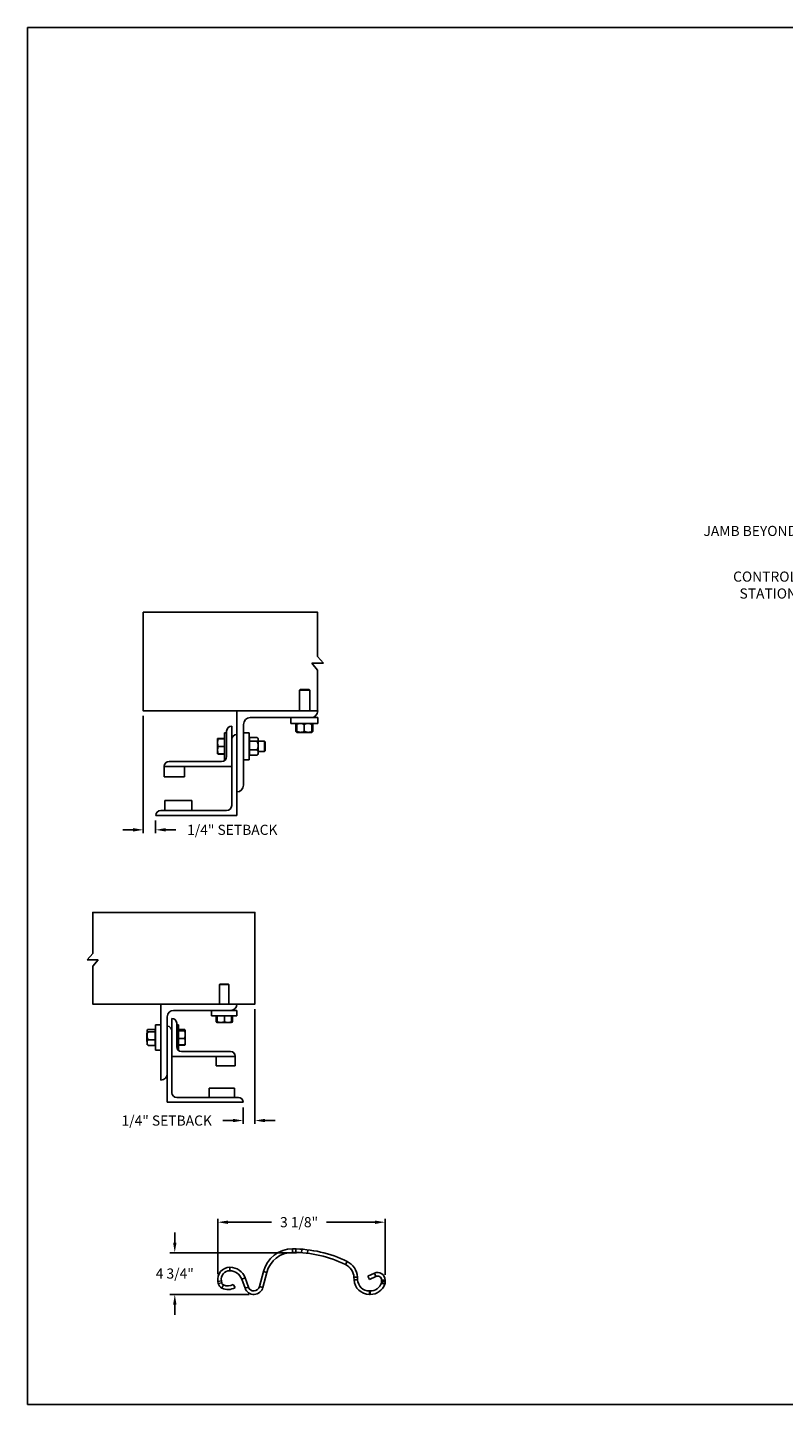
# Model space of a CAD drawing. Units: inches. Extents: x 169.6 to 213.7, y 195.1 to 266.5.
# Drawn here: x 169.6 to 176.6, y 195.1 to 207.8 of the extents above; entities that cross this region are included whole.
import ezdxf
from ezdxf import colors
from ezdxf.entities.mleader import LeaderData, LeaderLine
from ezdxf.math import Vec2, Vec3

# ---------------------------------------------------------------- set-up
doc = ezdxf.new("R2010")
doc.units = ezdxf.units.IN
doc.header["$LTSCALE"] = 0.25
doc.header["$MEASUREMENT"] = 0
doc.layers.add('ANNOTATIONS', color=1, linetype='Continuous')
doc.layers.add('DETAILS', color=4, linetype='Continuous')
doc.styles.add('ARIAL', font='arial.ttf', dxfattribs={"height": 0.09375})
doc.dimstyles.new('STANDARD$0', dxfattribs={"dimtxt": 0.09375, "dimasz": 0.09375, "dimexe": 0.03125, "dimexo": 0.046875, "dimgap": 0.09, "dimtad": 0, "dimtih": 1, "dimtoh": 1, "dimdec": 4, "dimzin": 0, "dimdsep": 46, "dimtxsty": 'ARIAL', "dimcen": 0.09, "dimadec": 0, "dimazin": 0, "dimtfac": 1, "dimtdec": 4, "dimtofl": 0, "dimtmove": 0, "dimatfit": 1, "dimfxl": 1, "dimtolj": 1, "dimtzin": 0, "dimarcsym": 0})

# ---------------------------------------------------------------- blocks, each defined once
blk = doc.blocks.new('*D63')
at = {"layer": 'ANNOTATIONS', "color": 0, "lineweight": -2, "transparency": 16777216}
for p, q in [((170.659, 201.438), (170.659, 200.354)), ((170.774, 200.47), (170.774, 200.354)), ((170.565, 200.385), (170.472, 200.385)), ((170.868, 200.385), (170.962, 200.385))]:
    blk.add_line(p, q, dxfattribs=at)
at = {"layer": 'ANNOTATIONS', "color": 0, "transparency": 16777216}
for points in [[(170.565, 200.401), (170.565, 200.369), (170.659, 200.385)], [(170.868, 200.401), (170.868, 200.369), (170.774, 200.385)]]:
    blk.add_solid(points, dxfattribs=at)
at = {"layer": 'defpoints', "color": 0, "transparency": 16777216}
for p in [(170.659, 201.485), (170.774, 200.516), (170.774, 200.385)]:
    blk.add_point(p, dxfattribs=at)
at = {"layer": 'ANNOTATIONS', "color": 0, "transparency": 16777216, "insert": (171.483, 200.385), "char_height": 0.09375, "attachment_point": 5, "style": 'ARIAL'}
blk.add_mtext('\\A1;1/4" SETBACK', dxfattribs=at)
blk = doc.blocks.new('*D67')
at = {"layer": 'ANNOTATIONS', "color": 0, "lineweight": -2, "transparency": 16777216}
for p, q in [((171.692, 198.725), (171.692, 197.665)), ((171.584, 197.817), (171.584, 197.665)), ((171.49, 197.696), (171.397, 197.696)), ((171.786, 197.696), (171.88, 197.696))]:
    blk.add_line(p, q, dxfattribs=at)
at = {"layer": 'ANNOTATIONS', "color": 0, "transparency": 16777216}
for points in [[(171.49, 197.712), (171.49, 197.681), (171.584, 197.696)], [(171.786, 197.712), (171.786, 197.681), (171.692, 197.696)]]:
    blk.add_solid(points, dxfattribs=at)
at = {"layer": 'defpoints', "color": 0, "transparency": 16777216}
for p in [(171.692, 198.772), (171.584, 197.864), (171.584, 197.696)]:
    blk.add_point(p, dxfattribs=at)
at = {"layer": 'ANNOTATIONS', "color": 0, "transparency": 16777216, "insert": (170.876, 197.696), "char_height": 0.09375, "attachment_point": 5, "style": 'ARIAL'}
blk.add_mtext('\\A1;1/4" SETBACK', dxfattribs=at)
blk = doc.blocks.new('*D94')
at = {"layer": 'ANNOTATIONS', "color": 0, "lineweight": -2, "transparency": 16777216}
for p, q in [((170.951, 196.567), (170.951, 196.661)), ((172.076, 196.474), (170.905, 196.474)), ((171.64, 196.088), (170.905, 196.088)), ((170.951, 195.994), (170.951, 195.9))]:
    blk.add_line(p, q, dxfattribs=at)
at = {"layer": 'ANNOTATIONS', "color": 0, "transparency": 16777216}
for points in [[(170.936, 196.567), (170.967, 196.567), (170.951, 196.474)], [(170.936, 195.994), (170.967, 195.994), (170.951, 196.088)]]:
    blk.add_solid(points, dxfattribs=at)
at = {"layer": 'defpoints', "color": 0, "transparency": 16777216}
for p in [(172.123, 196.474), (170.951, 196.088), (171.687, 196.088)]:
    blk.add_point(p, dxfattribs=at)
at = {"layer": 'ANNOTATIONS', "color": 0, "transparency": 16777216, "insert": (170.951, 196.281), "char_height": 0.0938, "attachment_point": 5, "style": 'ARIAL'}
blk.add_mtext('\\A1;4 3/4"', dxfattribs=at)
blk = doc.blocks.new('*D95')
at = {"layer": 'ANNOTATIONS', "color": 0, "lineweight": -2, "transparency": 16777216}
for p, q in [((171.349, 196.275), (171.349, 196.787)), ((172.897, 196.268), (172.897, 196.787)), ((171.442, 196.756), (171.847, 196.756)), ((172.804, 196.756), (172.354, 196.756))]:
    blk.add_line(p, q, dxfattribs=at)
at = {"layer": 'ANNOTATIONS', "color": 0, "transparency": 16777216}
for points in [[(171.442, 196.771), (171.442, 196.74), (171.349, 196.756)], [(172.804, 196.771), (172.804, 196.74), (172.897, 196.756)]]:
    blk.add_solid(points, dxfattribs=at)
at = {"layer": 'defpoints', "color": 0, "transparency": 16777216}
for p in [(172.897, 196.756), (171.349, 196.228), (172.897, 196.221)]:
    blk.add_point(p, dxfattribs=at)
at = {"layer": 'ANNOTATIONS', "color": 0, "transparency": 16777216, "insert": (172.101, 196.756), "char_height": 0.0938, "attachment_point": 5, "style": 'ARIAL'}
blk.add_mtext('\\A1;3 1/8"', dxfattribs=at)

msp = doc.modelspace()

# ---------------------------------------------------------------- linework, layer by layer
at = {"layer": 'defpoints'}
msp.add_lwpolyline([(189.05875, 195.07023), (169.58887, 195.07023), (169.58887, 207.80534), (189.05875, 207.80534)], close=True, dxfattribs=at)
at = {"layer": 'DETAILS'}
for p, q in [((172.32668, 201.92572), (172.27235, 201.98897)), ((172.21802, 201.92572), (172.32668, 201.92572)), ((172.27235, 201.86246), (172.21802, 201.92572)), ((172.11086, 201.68197), (172.10625, 201.67736)), ((172.10625, 201.48522), (172.10625, 201.67736)), ((172.10625, 201.67736), (172.2, 201.67736)), ((172.11086, 201.68197), (172.1954, 201.68197)), ((172.1954, 201.68197), (172.2, 201.67736)), ((172.2, 201.67736), (172.2, 201.48522)), ((171.52434, 200.51647), (171.52434, 201.48522)), ((171.47746, 201.34459), (171.47746, 200.61022)), ((171.58684, 200.79772), (171.58684, 201.36022)), ((171.64934, 201.42272), (172.27434, 201.42272)), ((172.02434, 201.36947), (172.02434, 201.42272)), ((172.27434, 201.36947), (172.02434, 201.36947)), ((172.07335, 201.36189), (172.07028, 201.36009)), ((172.07028, 201.36009), (172.07028, 201.29572)), ((172.07244, 201.36009), (172.07244, 201.29572)), ((172.07587, 201.36674), (172.07886, 201.36932)), ((172.07903, 201.36137), (172.07639, 201.36009)), ((172.07639, 201.36009), (172.07639, 201.29572)), ((172.07903, 201.36009), (172.07903, 201.29572)), ((172.14934, 201.36009), (172.14934, 201.29572)), ((172.21965, 201.36009), (172.21965, 201.29572)), ((172.22228, 201.36009), (172.22228, 201.29572)), ((172.22624, 201.36009), (172.22624, 201.29572)), ((172.2284, 201.36009), (172.2284, 201.29572)), ((172.27434, 201.42272), (172.27434, 201.36947)), ((171.34659, 201.2274), (171.3466, 201.22742)), ((171.34659, 201.2274), (171.34659, 201.2274)), ((171.34659, 201.08678), (171.34659, 201.2274)), ((171.41209, 201.2293), (171.35287, 201.2293)), ((171.41209, 201.22857), (171.35287, 201.22857)), ((171.41209, 201.22853), (171.35287, 201.22853)), ((171.41209, 201.22831), (171.35287, 201.22831)), ((171.41209, 201.22747), (171.35287, 201.22747)), ((171.41209, 201.28209), (171.43059, 201.28209)), ((171.41209, 201.28209), (171.41209, 201.03209)), ((171.43059, 201.29772), (171.43059, 201.06334)), ((171.58684, 201.28209), (171.64009, 201.28209)), ((171.64009, 201.28209), (171.64009, 201.03209)), ((171.64009, 201.2274), (171.64209, 201.2274)), ((171.64209, 201.07659), (171.64209, 201.23759)), ((171.64209, 201.23759), (171.71384, 201.23759)), ((171.71821, 201.23321), (171.72321, 201.2274)), ((171.72321, 201.08678), (171.72321, 201.2274)), ((172.07335, 201.29392), (172.07028, 201.29572)), ((172.07681, 201.29337), (172.07244, 201.29572)), ((172.07903, 201.28634), (172.07587, 201.28906)), ((172.07903, 201.29444), (172.07639, 201.29572)), ((172.07903, 201.28634), (172.21965, 201.28634)), ((171.41209, 201.15722), (171.35287, 201.15722)), ((171.64209, 201.20649), (171.71384, 201.20649)), ((171.64209, 201.12599), (171.71384, 201.12599)), ((171.72321, 201.20397), (171.78248, 201.20397)), ((171.78248, 201.11022), (171.72321, 201.11022)), ((171.78248, 201.20397), (171.78709, 201.19936)), ((171.78248, 201.20397), (171.78248, 201.11022)), ((171.78709, 201.11482), (171.78248, 201.11022)), ((171.78709, 201.19936), (171.78709, 201.11482)), ((170.85246, 200.973), (170.85246, 200.87584)), ((170.85246, 200.96959), (171.47746, 200.96959)), ((171.38371, 201.01647), (170.89934, 201.01647)), ((171.03996, 200.87584), (171.03996, 200.96959)), ((171.34659, 201.08678), (171.34659, 201.08678)), ((171.3466, 201.08675), (171.3466, 201.08676)), ((171.34661, 201.08675), (171.3466, 201.08675)), ((171.34664, 201.08669), (171.34661, 201.08675)), ((171.35264, 201.08671), (171.35287, 201.08587)), ((171.35264, 201.08571), (171.35287, 201.08488)), ((171.41209, 201.08684), (171.35287, 201.08684)), ((171.41209, 201.08671), (171.35287, 201.08671)), ((171.41209, 201.08587), (171.35287, 201.08587)), ((171.41209, 201.08565), (171.35287, 201.08565)), ((171.41209, 201.08561), (171.35287, 201.08561)), ((171.41209, 201.08488), (171.35287, 201.08488)), ((171.41865, 201.03209), (171.41209, 201.03209)), ((171.64009, 201.03209), (171.58684, 201.03209)), ((171.64209, 201.08678), (171.64009, 201.08678)), ((171.64209, 201.07659), (171.71384, 201.07659)), ((171.72321, 201.08678), (171.71821, 201.08097)), ((170.85246, 200.87584), (171.03996, 200.87584)), ((171.11028, 200.65709), (170.86028, 200.65709)), ((170.86028, 200.65709), (170.86028, 200.56334)), ((171.11028, 200.56334), (171.11028, 200.65709)), ((170.77434, 200.51647), (171.52434, 200.51647)), ((171.43059, 200.56334), (170.82121, 200.56334)), ((170.14123, 199.18274), (170.19176, 199.24157)), ((170.24229, 199.18274), (170.14123, 199.18274)), ((170.19176, 199.12391), (170.24229, 199.18274)), ((171.36878, 198.95749), (171.36446, 198.95317)), ((171.36446, 198.95317), (171.36446, 198.77304)), ((171.45235, 198.95317), (171.36446, 198.95317)), ((171.44804, 198.95749), (171.36878, 198.95749)), ((171.45235, 198.95317), (171.44804, 198.95749)), ((171.45235, 198.77304), (171.45235, 198.95317)), ((170.82247, 198.77304), (170.82247, 198.06991)), ((170.93966, 198.71444), (171.5256, 198.71444)), ((171.29122, 198.71444), (171.29122, 198.66452)), ((171.5256, 198.66452), (171.5256, 198.71444)), ((170.82247, 198.58261), (170.77255, 198.58261)), ((170.77255, 198.58261), (170.77255, 198.34823)), ((170.88106, 197.86483), (170.88106, 198.65585)), ((170.92501, 198.6412), (170.92501, 197.95272)), ((170.96896, 198.59726), (170.96896, 198.37753)), ((170.9863, 198.58261), (170.96896, 198.58261)), ((170.9863, 198.34823), (170.9863, 198.58261)), ((171.29122, 198.66452), (171.5256, 198.66452)), ((171.3326, 198.66452), (171.3326, 198.609)), ((171.33578, 198.60699), (171.34249, 198.60312)), ((171.34079, 198.66452), (171.34079, 198.609)), ((171.34256, 198.60312), (171.47425, 198.60312)), ((171.34434, 198.66452), (171.34434, 198.609)), ((171.41196, 198.66452), (171.41196, 198.609)), ((171.47433, 198.60312), (171.48104, 198.60699)), ((171.48421, 198.609), (171.47532, 198.60547)), ((171.47603, 198.66452), (171.47603, 198.609)), ((171.48099, 198.60697), (171.48421, 198.609)), ((171.48421, 198.66452), (171.48421, 198.609)), ((170.69462, 198.50634), (170.69333, 198.50505)), ((170.69333, 198.50505), (170.69333, 198.42579)), ((170.69333, 198.42579), (170.69462, 198.4245)), ((170.69714, 198.53426), (170.69462, 198.53134)), ((170.69462, 198.3995), (170.69462, 198.53134)), ((170.77067, 198.53951), (170.70341, 198.53951)), ((170.77067, 198.51756), (170.70341, 198.51756)), ((170.77067, 198.44347), (170.70341, 198.44347)), ((170.77067, 198.39133), (170.77067, 198.53951)), ((170.77255, 198.53134), (170.77067, 198.53134)), ((170.9863, 198.53873), (171.04182, 198.53873)), ((170.9863, 198.53545), (171.04182, 198.53545)), ((170.9863, 198.52626), (171.04182, 198.52626)), ((170.9863, 198.45623), (171.04182, 198.45623)), ((171.04771, 198.53134), (171.04647, 198.53348)), ((171.04771, 198.3995), (171.04771, 198.53086)), ((170.69462, 198.3995), (170.69714, 198.39658)), ((170.77067, 198.39133), (170.70341, 198.39133)), ((170.77067, 198.3995), (170.77255, 198.3995)), ((170.77255, 198.34823), (170.82247, 198.34823)), ((171.51095, 198.28964), (170.92501, 198.28964)), ((170.98015, 198.34823), (170.9863, 198.34823)), ((170.9863, 198.39539), (171.04182, 198.39539)), ((170.9863, 198.39211), (171.04182, 198.39211)), ((171.0129, 198.33358), (171.467, 198.33358)), ((171.04309, 198.39602), (171.04182, 198.39211)), ((171.04647, 198.39736), (171.04771, 198.3995)), ((171.33517, 198.20175), (171.33517, 198.28964)), ((171.51095, 198.29391), (171.51095, 198.20175)), ((171.51095, 198.20175), (171.33517, 198.20175)), ((170.96896, 197.90878), (171.54024, 197.90878)), ((171.26925, 197.90878), (171.26925, 197.99667)), ((171.26925, 197.99667), (171.50362, 197.99667)), ((171.50362, 197.99667), (171.50362, 197.90878)), ((171.58419, 197.86483), (170.88106, 197.86483)), ((172.04137, 196.47667), (172.04137, 196.50928)), ((172.07045, 196.50911), (172.06961, 196.47612)), ((172.07045, 196.5091), (172.06961, 196.47612)), ((172.12309, 196.47368), (172.12548, 196.50619)), ((172.1231, 196.47367), (172.12549, 196.50619)), ((172.12548, 196.50619), (172.1231, 196.47367)), ((172.12549, 196.50619), (172.1231, 196.47367)), ((172.17811, 196.46806), (172.18216, 196.50081)), ((172.17811, 196.46806), (172.18216, 196.50081)), ((172.5306, 196.36372), (172.5449, 196.39303)), ((171.46036, 196.30671), (171.46036, 196.33931)), ((171.77042, 196.29873), (171.73541, 196.1614)), ((171.80201, 196.29067), (171.76701, 196.15335)), ((171.80201, 196.29067), (171.77042, 196.29873)), ((172.73742, 196.25561), (172.79834, 196.28402)), ((172.7512, 196.22606), (172.73742, 196.25561)), ((172.7512, 196.22606), (172.81212, 196.25447)), ((172.81212, 196.25447), (172.79834, 196.28402)), ((171.38252, 196.21394), (171.35041, 196.20828)), ((171.35041, 196.20828), (171.35367, 196.18979)), ((171.35367, 196.18979), (171.38578, 196.19545)), ((171.38252, 196.21394), (171.38578, 196.19545)), ((171.40036, 196.1761), (171.38606, 196.1468)), ((171.38606, 196.1468), (171.38683, 196.14643)), ((171.38683, 196.14643), (171.40112, 196.17573)), ((171.40036, 196.1761), (171.40112, 196.17573)), ((171.49198, 196.1789), (171.50828, 196.15067)), ((171.60149, 196.24013), (171.57081, 196.22908)), ((171.60095, 196.14537), (171.57081, 196.22908)), ((171.60095, 196.14537), (171.63163, 196.15642)), ((171.63163, 196.15642), (171.60149, 196.24013)), ((171.73541, 196.1614), (171.76701, 196.15335)), ((172.64094, 196.24792), (172.60838, 196.24622)), ((172.60962, 196.22253), (172.60838, 196.24622)), ((172.60962, 196.22253), (172.64218, 196.22424)), ((172.64218, 196.22424), (172.64094, 196.24792)), ((172.89344, 196.18183), (172.8627, 196.19271)), ((172.89743, 196.22089), (172.86483, 196.22089)), ((172.86483, 196.22089), (172.86483, 196.20508)), ((172.86483, 196.20508), (172.89743, 196.20508)), ((172.89743, 196.22089), (172.89743, 196.20508)), ((172.7517, 196.12031), (172.7517, 196.0877)), ((172.76025, 196.12031), (172.7517, 196.12031)), ((172.76025, 196.0877), (172.7517, 196.0877)), ((172.76025, 196.0877), (172.76025, 196.12031))]:
    msp.add_line(p, q, dxfattribs=at)
for points in [[(172.27235, 201.98897), (172.27235, 202.39722), (170.65901, 202.39722), (170.65901, 201.48522), (172.27434, 201.48522)], [(172.27235, 201.48522), (172.27235, 201.86246)], [(170.19176, 199.24157), (170.19176, 199.62128), (171.69231, 199.62128), (171.69231, 198.77304), (170.19176, 198.77304), (170.19176, 199.12391)]]:
    msp.add_lwpolyline(points, dxfattribs=at)
for centre, radius, start, end in [((172.21184, 201.48522), 0.0625, 270, 0), ((171.47746, 201.29772), 0.04688, 90, 180), ((171.64934, 201.36022), 0.0625, 90, 180), ((171.52434, 201.21959), 0.04688, 90, 180), ((170.89769, 200.97123), 0.04527, 87.917978, 177.754387), ((170.89934, 200.96959), 0.04688, 90, 180), ((171.38371, 201.06334), 0.04688, 270, 0), ((171.52434, 200.79772), 0.0625, 270, 0), ((171.43059, 200.61022), 0.04688, 270, 0), ((170.82121, 200.51647), 0.04688, 90, 180), ((170.93966, 198.65585), 0.05859, 90, 180), ((171.467, 198.77304), 0.05859, 270, 0), ((170.88106, 198.52401), 0.04395, 0, 90), ((170.92501, 198.59726), 0.04395, 0, 90), ((171.0129, 198.37753), 0.04395, 180, 270), ((171.46854, 198.29118), 0.04244, 2.245613, 92.082022), ((171.467, 198.28964), 0.04395, 0, 90), ((170.82247, 198.12851), 0.05859, 270, 0), ((170.96896, 197.95272), 0.04395, 180, 270), ((171.54024, 197.86483), 0.04395, 0, 90), ((172.04137, 196.22966), 0.27962, 90, 165.7), ((172.04137, 195.36064), 1.14863, 63.999999, 90), ((172.04137, 196.22966), 0.24701, 90, 165.7), ((172.04137, 195.36064), 1.11603, 63.999999, 90), ((172.46975, 196.23895), 0.17143, 3.000008, 63.999999), ((171.46036, 196.22766), 0.11165, 90, 190), ((171.46036, 196.22766), 0.07904, 90, 190), ((171.46036, 196.18932), 0.14999, 19.799992, 90), ((171.46036, 196.18932), 0.11739, 19.799992, 90), ((172.46975, 196.23895), 0.13882, 3.000008, 63.999999), ((172.82778, 196.22089), 0.06966, 360, 115), ((172.82778, 196.22089), 0.03705, 0, 115), ((171.41205, 196.20008), 0.05928, 190, 244), ((171.41205, 196.20008), 0.02668, 190, 244), ((171.44357, 196.26276), 0.12943, 244, 300), ((171.44357, 196.26276), 0.09683, 244, 300), ((171.68276, 196.17482), 0.08695, 199.799992, 345.7), ((171.68276, 196.17482), 0.05434, 199.799992, 345.7), ((172.7517, 196.22998), 0.14228, 183.000008, 270), ((172.7517, 196.22998), 0.10967, 183.000008, 270), ((172.76025, 196.22899), 0.10868, 270, 340.5), ((172.76025, 196.22899), 0.14129, 270, 340.5), ((172.82778, 196.20508), 0.03705, 340.5, 360), ((172.82778, 196.20508), 0.06966, 340.5, 360)]:
    msp.add_arc(centre, radius, start, end, dxfattribs=at)
for points, knots in [([(172.07028, 201.36009), (172.07209, 201.36296), (172.07391, 201.36584), (172.07586, 201.36673), (172.07587, 201.36673)], [0, 0, 0, 0, 0.99332562, 1, 1, 1, 1]), ([(172.07244, 201.36009), (172.07311, 201.36146), (172.07471, 201.36469), (172.07646, 201.36763), (172.07755, 201.36811), (172.07766, 201.36815)], [0, 0, 0, 0, 0.39860917, 0.94310679, 1, 1, 1, 1]), ([(172.07903, 201.36339), (172.07851, 201.3632), (172.07625, 201.36236), (172.0741, 201.36108), (172.07244, 201.36009)], [0, 0, 0, 0, 0.22784114, 1, 1, 1, 1]), ([(172.11418, 201.36947), (172.10926, 201.36911), (172.09924, 201.36838), (172.08759, 201.36418), (172.08096, 201.36101), (172.07903, 201.36009)], [0, 0, 0, 0, 0.40629057, 0.82726642, 1, 1, 1, 1]), ([(172.07903, 201.36009), (172.07903, 201.36148), (172.07903, 201.36478), (172.07903, 201.36858), (172.07903, 201.36917), (172.07903, 201.36947)], [0, 0, 0, 0, 0.26545991, 0.62807649, 1, 1, 1, 1]), ([(172.14934, 201.36009), (172.14387, 201.36255), (172.13274, 201.36757), (172.12058, 201.36945), (172.11435, 201.36946), (172.11418, 201.36947)], [0, 0, 0, 0, 0.48434141, 0.98632773, 1, 1, 1, 1]), ([(172.18449, 201.36947), (172.17957, 201.36911), (172.16955, 201.36838), (172.1579, 201.36418), (172.15127, 201.36101), (172.14934, 201.36009)], [0, 0, 0, 0, 0.40629057, 0.82726642, 1, 1, 1, 1]), ([(172.21965, 201.36009), (172.21418, 201.36255), (172.20305, 201.36757), (172.19089, 201.36945), (172.18466, 201.36946), (172.18449, 201.36947)], [0, 0, 0, 0, 0.48434141, 0.98632773, 1, 1, 1, 1]), ([(172.21965, 201.36009), (172.21965, 201.36148), (172.21965, 201.36478), (172.21965, 201.36858), (172.21965, 201.36917), (172.21965, 201.36947)], [0, 0, 0, 0, 0.26545991, 0.62807649, 1, 1, 1, 1]), ([(172.21982, 201.36916), (172.22012, 201.36875), (172.2208, 201.36784), (172.22162, 201.36408), (172.22212, 201.36108), (172.22228, 201.36009)], [0, 0, 0, 0, 0.36178326, 0.79041419, 1, 1, 1, 1]), ([(172.22102, 201.36801), (172.22129, 201.36786), (172.2226, 201.36712), (172.22434, 201.36404), (172.22577, 201.36107), (172.22624, 201.36009)], [0, 0, 0, 0, 0.15175447, 0.72144224, 1, 1, 1, 1]), ([(172.2284, 201.36009), (172.22659, 201.36296), (172.22477, 201.36584), (172.22281, 201.36673), (172.2228, 201.36673)], [0, 0, 0, 0, 0.99332562, 1, 1, 1, 1]), ([(171.35287, 201.22747), (171.35111, 201.22176), (171.34757, 201.21025), (171.34692, 201.19835), (171.34659, 201.19235)], [0, 0, 0, 0, 0.49545796, 1, 1, 1, 1]), ([(171.34659, 201.2274), (171.3468, 201.22741), (171.34723, 201.22743), (171.34991, 201.22745), (171.35211, 201.22746), (171.35287, 201.22747)], [0, 0, 0, 0, 0.3928666, 0.79169603, 1, 1, 1, 1]), ([(171.35287, 201.22831), (171.35152, 201.2282), (171.34882, 201.22796), (171.34692, 201.22766), (171.34672, 201.22748), (171.34665, 201.22742)], [0, 0, 0, 0, 0.39883061, 0.80149747, 1, 1, 1, 1]), ([(171.35287, 201.22853), (171.35152, 201.22838), (171.34882, 201.22809), (171.34693, 201.22772), (171.34673, 201.2275), (171.34667, 201.22743)], [0, 0, 0, 0, 0.40277376, 0.80942169, 1, 1, 1, 1]), ([(171.35287, 201.2293), (171.35153, 201.22905), (171.34883, 201.22855), (171.34698, 201.22794), (171.34678, 201.22758), (171.34672, 201.22749)], [0, 0, 0, 0, 0.41812145, 0.84026469, 1, 1, 1, 1]), ([(171.71384, 201.23759), (171.71523, 201.23627), (171.71853, 201.23316), (171.72233, 201.22797), (171.72292, 201.22403), (171.72321, 201.22204)], [0, 0, 0, 0, 0.26545991, 0.62807649, 1, 1, 1, 1]), ([(171.72321, 201.22204), (171.7232, 201.22168), (171.72314, 201.21935), (171.7216, 201.215), (171.71785, 201.2102), (171.71483, 201.20741), (171.71384, 201.20649)], [0, 0, 0, 0, 0.06653229, 0.43528257, 0.81455084, 1, 1, 1, 1]), ([(172.07028, 201.29572), (172.07209, 201.29285), (172.07391, 201.28996), (172.07586, 201.28908), (172.07587, 201.28907)], [0, 0, 0, 0, 0.99332562, 1, 1, 1, 1]), ([(172.07244, 201.29572), (172.07311, 201.29435), (172.07471, 201.29112), (172.07646, 201.28818), (172.07755, 201.2877), (172.07766, 201.28765)], [0, 0, 0, 0, 0.39860917, 0.94310679, 1, 1, 1, 1]), ([(172.07639, 201.29572), (172.07663, 201.29433), (172.07719, 201.29105), (172.07802, 201.28757), (172.07861, 201.28702), (172.07886, 201.28679)], [0, 0, 0, 0, 0.30001685, 0.70983799, 1, 1, 1, 1]), ([(172.11418, 201.28634), (172.10926, 201.2867), (172.09924, 201.28742), (172.08759, 201.29163), (172.08096, 201.29479), (172.07903, 201.29572)], [0, 0, 0, 0, 0.40629057, 0.82726642, 1, 1, 1, 1]), ([(172.07903, 201.29572), (172.07903, 201.29432), (172.07903, 201.29103), (172.07903, 201.28723), (172.07903, 201.28664), (172.07903, 201.28634)], [0, 0, 0, 0, 0.26545991, 0.62807649, 1, 1, 1, 1]), ([(172.14934, 201.29572), (172.14387, 201.29325), (172.13274, 201.28824), (172.12058, 201.28636), (172.11435, 201.28634), (172.11418, 201.28634)], [0, 0, 0, 0, 0.48434141, 0.98632773, 1, 1, 1, 1]), ([(172.18449, 201.28634), (172.17957, 201.2867), (172.16955, 201.28742), (172.1579, 201.29163), (172.15127, 201.29479), (172.14934, 201.29572)], [0, 0, 0, 0, 0.40629057, 0.82726642, 1, 1, 1, 1]), ([(172.21965, 201.29572), (172.21418, 201.29325), (172.20305, 201.28824), (172.19089, 201.28636), (172.18466, 201.28634), (172.18449, 201.28634)], [0, 0, 0, 0, 0.48434141, 0.98632773, 1, 1, 1, 1]), ([(172.21965, 201.29572), (172.21965, 201.29432), (172.21965, 201.29103), (172.21965, 201.28723), (172.21965, 201.28664), (172.21965, 201.28634)], [0, 0, 0, 0, 0.26545991, 0.62807649, 1, 1, 1, 1]), ([(172.21982, 201.28665), (172.22012, 201.28706), (172.2208, 201.28797), (172.22162, 201.29173), (172.22212, 201.29473), (172.22228, 201.29572)], [0, 0, 0, 0, 0.36127383, 0.7902469, 1, 1, 1, 1]), ([(172.22102, 201.28779), (172.22129, 201.28795), (172.2226, 201.28868), (172.22434, 201.29176), (172.22577, 201.29474), (172.22624, 201.29572)], [0, 0, 0, 0, 0.15175447, 0.72144224, 1, 1, 1, 1]), ([(172.2284, 201.29572), (172.22659, 201.29285), (172.22477, 201.28996), (172.22281, 201.28908), (172.2228, 201.28907)], [0, 0, 0, 0, 0.993325621, 1, 1, 1, 1]), ([(171.34659, 201.19235), (171.3466, 201.19151), (171.34665, 201.18521), (171.34802, 201.17332), (171.35124, 201.16262), (171.35287, 201.15722)], [0, 0, 0, 0, 0.07010266, 0.53079095, 1, 1, 1, 1]), ([(171.35287, 201.15722), (171.35111, 201.15151), (171.34757, 201.13997), (171.34692, 201.12805), (171.34659, 201.12203)], [0, 0, 0, 0, 0.49545796, 1, 1, 1, 1]), ([(171.34659, 201.12203), (171.3466, 201.1212), (171.34665, 201.11488), (171.34802, 201.10297), (171.35124, 201.09225), (171.35287, 201.08684)], [0, 0, 0, 0, 0.070102656, 0.530790949, 1, 1, 1, 1]), ([(171.71384, 201.20649), (171.7163, 201.20023), (171.72132, 201.18749), (171.7232, 201.17357), (171.72321, 201.16643), (171.72321, 201.16624)], [0, 0, 0, 0, 0.48434141, 0.98632773, 1, 1, 1, 1]), ([(171.72321, 201.16624), (171.72286, 201.16061), (171.72213, 201.14913), (171.71793, 201.1358), (171.71476, 201.1282), (171.71384, 201.12599)], [0, 0, 0, 0, 0.40629057, 0.82726642, 1, 1, 1, 1]), ([(171.71384, 201.12599), (171.7163, 201.12215), (171.72132, 201.11433), (171.7232, 201.10579), (171.72321, 201.10141), (171.72321, 201.10129)], [0, 0, 0, 0, 0.484341412, 0.986327725, 1, 1, 1, 1]), ([(171.72321, 201.10129), (171.72286, 201.09783), (171.72213, 201.09079), (171.71793, 201.08261), (171.71476, 201.07795), (171.71384, 201.07659)], [0, 0, 0, 0, 0.40629057, 0.82726642, 1, 1, 1, 1]), ([(171.35287, 201.08684), (171.35211, 201.08684), (171.34993, 201.08683), (171.34725, 201.0868), (171.34681, 201.08679), (171.34659, 201.08678)], [0, 0, 0, 0, 0.2083045, 0.6015254, 1, 1, 1, 1]), ([(171.34659, 201.08678), (171.34666, 201.08677), (171.34687, 201.08676), (171.3488, 201.08674), (171.35151, 201.08672), (171.35287, 201.08671)], [0, 0, 0, 0, 0.22973043, 0.61267004, 1, 1, 1, 1]), ([(171.71805, 201.08106), (171.71764, 201.08049), (171.71653, 201.07896), (171.71488, 201.0775), (171.71384, 201.07659)], [0, 0, 0, 0, 0.37432244, 1, 1, 1, 1]), ([(171.34279, 198.60413), (171.34142, 198.60451), (171.33797, 198.60547), (171.33463, 198.60767), (171.3326, 198.609)], [0, 0, 0, 0, 0.39613311, 1, 1, 1, 1]), ([(171.34256, 198.60312), (171.34252, 198.60312), (171.3422, 198.60318), (171.3416, 198.60446), (171.34106, 198.60748), (171.34079, 198.609)], [0, 0, 0, 0, 0.07010266, 0.53079095, 1, 1, 1, 1]), ([(171.34434, 198.609), (171.34405, 198.60736), (171.34347, 198.60404), (171.34287, 198.60342), (171.34256, 198.60312)], [0, 0, 0, 0, 0.49545796, 1, 1, 1, 1]), ([(171.37815, 198.60312), (171.37735, 198.60312), (171.37128, 198.60318), (171.35984, 198.60446), (171.34954, 198.60748), (171.34434, 198.609)], [0, 0, 0, 0, 0.07010266, 0.53079095, 1, 1, 1, 1]), ([(171.41196, 198.609), (171.40647, 198.60736), (171.39539, 198.60404), (171.38393, 198.60342), (171.37815, 198.60312)], [0, 0, 0, 0, 0.49545796, 1, 1, 1, 1]), ([(171.444, 198.60312), (171.43974, 198.60332), (171.43115, 198.60372), (171.42048, 198.60623), (171.41414, 198.60829), (171.41196, 198.609)], [0, 0, 0, 0, 0.3928666, 0.79169603, 1, 1, 1, 1]), ([(171.47603, 198.609), (171.47201, 198.60774), (171.46394, 198.6052), (171.45317, 198.60338), (171.44648, 198.60319), (171.444, 198.60312)], [0, 0, 0, 0, 0.38329119, 0.77026914, 1, 1, 1, 1]), ([(171.47425, 198.60312), (171.4743, 198.60312), (171.47462, 198.60318), (171.47522, 198.60446), (171.47576, 198.60748), (171.47603, 198.609)], [0, 0, 0, 0, 0.07010266, 0.53079095, 1, 1, 1, 1]), ([(170.70341, 198.53951), (170.7021, 198.53858), (170.69901, 198.53639), (170.69545, 198.53272), (170.6949, 198.52994), (170.69462, 198.52854)], [0, 0, 0, 0, 0.26545991, 0.62807649, 1, 1, 1, 1]), ([(170.69462, 198.52854), (170.69463, 198.52829), (170.69469, 198.52664), (170.69613, 198.52357), (170.69965, 198.52018), (170.70248, 198.51821), (170.70341, 198.51756)], [0, 0, 0, 0, 0.06653229, 0.43528257, 0.81455084, 1, 1, 1, 1]), ([(170.70341, 198.51756), (170.7011, 198.5118), (170.6964, 198.50007), (170.69464, 198.48726), (170.69462, 198.48069), (170.69462, 198.48051)], [0, 0, 0, 0, 0.48434141, 0.98632773, 1, 1, 1, 1]), ([(170.69462, 198.48051), (170.69495, 198.47533), (170.69563, 198.46477), (170.69958, 198.45249), (170.70254, 198.4455), (170.70341, 198.44347)], [0, 0, 0, 0, 0.40629057, 0.82726642, 1, 1, 1, 1]), ([(170.70341, 198.44347), (170.7011, 198.43941), (170.6964, 198.43116), (170.69464, 198.42214), (170.69462, 198.41752), (170.69462, 198.4174)], [0, 0, 0, 0, 0.48434141, 0.98632773, 1, 1, 1, 1]), ([(170.69462, 198.4174), (170.69495, 198.41375), (170.69563, 198.40632), (170.69958, 198.39768), (170.70254, 198.39276), (170.70341, 198.39133)], [0, 0, 0, 0, 0.40629057, 0.82726642, 1, 1, 1, 1]), ([(171.04182, 198.53873), (171.04254, 198.53809), (171.0445, 198.53635), (171.04567, 198.53457), (171.04642, 198.53344)], [0, 0, 0, 0, 0.36956739, 1, 1, 1, 1]), ([(171.04182, 198.53545), (171.04253, 198.53514), (171.04458, 198.53424), (171.04709, 198.53271), (171.0475, 198.53148), (171.04771, 198.53086)], [0, 0, 0, 0, 0.2083045, 0.6015254, 1, 1, 1, 1]), ([(171.04771, 198.53086), (171.04763, 198.5305), (171.04744, 198.52955), (171.04563, 198.528), (171.04309, 198.52684), (171.04182, 198.52626)], [0, 0, 0, 0, 0.22973043, 0.61267004, 1, 1, 1, 1]), ([(171.04182, 198.52626), (171.04346, 198.52057), (171.04678, 198.50909), (171.0474, 198.49723), (171.04771, 198.49124)], [0, 0, 0, 0, 0.49545796, 1, 1, 1, 1]), ([(171.04771, 198.49124), (171.0477, 198.49041), (171.04764, 198.48413), (171.04636, 198.47228), (171.04334, 198.46161), (171.04182, 198.45623)], [0, 0, 0, 0, 0.07010266, 0.53079095, 1, 1, 1, 1]), ([(171.04182, 198.45623), (171.04346, 198.45129), (171.04678, 198.44132), (171.0474, 198.43101), (171.04771, 198.42581)], [0, 0, 0, 0, 0.49545796, 1, 1, 1, 1]), ([(171.04771, 198.42581), (171.0477, 198.42509), (171.04764, 198.41963), (171.04636, 198.40933), (171.04334, 198.40006), (171.04182, 198.39539)], [0, 0, 0, 0, 0.07010266, 0.53079095, 1, 1, 1, 1]), ([(170.69726, 198.39663), (170.6983, 198.3955), (170.69995, 198.39369), (170.70246, 198.39197), (170.70341, 198.39133)], [0, 0, 0, 0, 0.62450971, 1, 1, 1, 1]), ([(171.04182, 198.39539), (171.04306, 198.39596), (171.04556, 198.39712), (171.04719, 198.39835), (171.04738, 198.39898), (171.0474, 198.39902)], [0, 0, 0, 0, 0.483809099, 0.972271821, 1, 1, 1, 1]), ([(171.04182, 198.39211), (171.04316, 198.39329), (171.04512, 198.39503), (171.04599, 198.39682), (171.04627, 198.3974)], [0, 0, 0, 0, 0.68088301, 1, 1, 1, 1])]:
    msp.add_open_spline(points, degree=3, knots=knots, dxfattribs=at)

# ---------------------------------------------------------------- dimensions: what is measured, and where the dimension line sits
at = {"layer": 'ANNOTATIONS'}
for base, p1, p2, text, picture, middle in [((170.77434, 200.38498), (170.65901, 201.48522), (170.77434, 200.51647), '1/4" SETBACK', '*D63', (171.48273, 200.38498)), ((172.89743, 196.75567), (171.34871, 196.22766), (172.89743, 196.22089), '3 1/8"', '*D95', (172.10054, 196.75567))]:
    dim = msp.add_linear_dim(base=base, p1=p1, p2=p2, text=text, dimstyle='STANDARD$0', override={"dimarcsym": 1}, dxfattribs=at)
    dim.commit()
    dim.dimension.update_dxf_attribs({"geometry": picture, "text_midpoint": middle, "dimtype": 160})
dim = msp.add_linear_dim(base=(171.58419, 197.69613), p1=(171.69231, 198.77171), p2=(171.58419, 197.8635), angle=180, text='1/4" SETBACK', dimstyle='STANDARD$0', override={"dimarcsym": 1}, dxfattribs=at)
dim.commit()
dim.dimension.update_dxf_attribs({"geometry": '*D67', "text_midpoint": (170.8758, 197.69613)})
dim = msp.add_linear_dim(base=(170.95149, 196.08798), p1=(172.1231, 196.47367), p2=(171.68693, 196.08798), angle=90, text='4 3/4"', dimstyle='STANDARD$0', override={"dimexe": 0.046875, "dimgap": 0.0625, "dimlunit": 4, "dimcen": 0.089844, "dimtmove": 2, "dimfxl": 0.18, "dimfrac": 2}, dxfattribs=at)
dim.commit()
dim.dimension.update_dxf_attribs({"geometry": '*D94', "text_midpoint": (170.95149, 196.28083), "dimtype": 160})

# ---------------------------------------------------------------- leaders
ml = msp.add_multileader_mtext('Standard', dxfattribs=at)
ml.set_content('JAMB BEYOND', color=256, style='ARIAL')
ml.set_leader_properties()
ml.build(insert=Vec2(0, 0))
ml.multileader.update_dxf_attribs({"dogleg_length": 0.36, "arrow_head_size": 0.09375})
ctx = ml.context
ctx.base_point, ctx.char_height, ctx.arrow_head_size, ctx.landing_gap_size, ctx.plane_origin = Vec3(175.68948, 203.14883), 0.09375, 0.09375, 0.09, Vec3(178.07188, 202.17479)
ctx.text_align_type = 2
notes = []
notes.append((ctx, [(0, (1, 1, 0), (176.89573, 203.14883), (-1, 0), 0.09796, [(0, [(177.76897, 202.97409)], 0, [])])]))
ctx.mtext.insert, ctx.mtext.alignment, ctx.mtext.flow_direction = Vec3(176.70777, 203.1965), 3, 5
ml = msp.add_multileader_mtext('Standard', dxfattribs=at)
ml.set_content('CONTROL STATION', color=256, style='ARIAL')
ml.set_leader_properties()
ml.build(insert=Vec2(0, 0))
ml.multileader.update_dxf_attribs({"dogleg_length": 0.36, "arrow_head_size": 0.09375})
ctx = ml.context
ctx.base_point, ctx.char_height, ctx.arrow_head_size, ctx.landing_gap_size, ctx.plane_origin = Vec3(175.98864, 202.72627), 0.09375, 0.09375, 0.09, Vec3(172.3072, 201.50064)
ctx.text_align_type = 2
notes.append((ctx, [(1, (1, 1, 0), (176.89573, 202.72627), (-1, 0), 0.09796, [(0, [(177.4204, 202.22445)], 0, [])])]))
ctx.mtext.insert, ctx.mtext.width, ctx.mtext.alignment, ctx.mtext.flow_direction = Vec3(176.70777, 202.77395), 1.0279765, 3, 5
for ctx, leaders in notes:
    for number, flags, end, landing, length, lines in leaders:
        leader = LeaderData()
        leader.index, (leader.has_last_leader_line, leader.has_dogleg_vector, leader.attachment_direction) = number, flags
        leader.last_leader_point, leader.dogleg_vector, leader.dogleg_length = Vec3(end), Vec3(landing), length
        for number, points, colour, breaks in lines:
            line = LeaderLine()
            line.index, line.vertices, line.color, line.breaks = number, Vec3.list(points), colors.encode_raw_color(colour), breaks
            leader.lines.append(line)
        ctx.leaders.append(leader)

doc.saveas('drawing.dxf')
